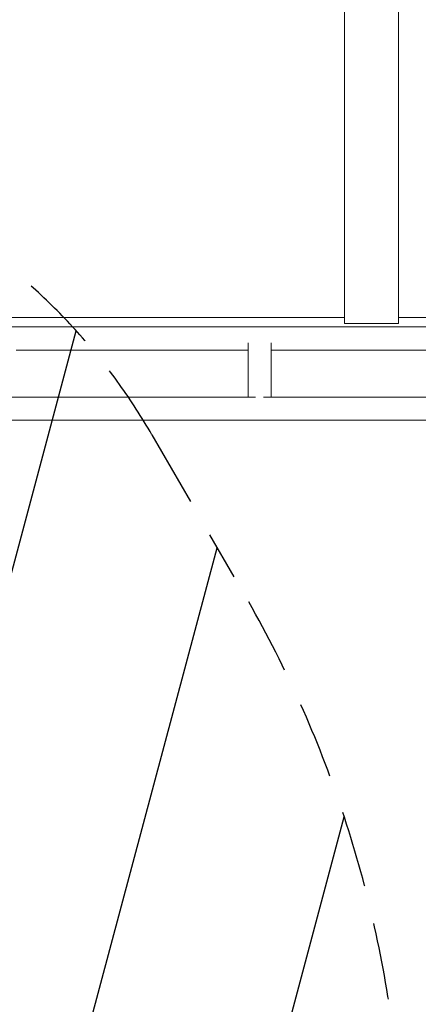
# Model space of a CAD drawing. Units: millimetres. Extents: x -6178 to 5052, y -5926 to 4748.
# Drawn here: x -1824 to -1165, y -982 to 643 of the extents above; entities that cross this region are included whole.
import ezdxf

# ---------------------------------------------------------------- set-up
doc = ezdxf.new("R2010")
doc.units = ezdxf.units.MM
doc.header["$LTSCALE"] = 20
doc.linetypes.add('HIDDEN', pattern=[9.525, 6.35, -3.175])
for name, color, linetype in [('2d', 230, 'Continuous'), ('EN-Free_Space', 10, 'HIDDEN'), ('EN-Free_Space_Hatch', 10, 'HIDDEN')]:
    doc.layers.add(name, color=color, linetype=linetype)

msp = doc.modelspace()

# ---------------------------------------------------------------- hatches: boundary and pattern name
at = {"layer": 'EN-Free_Space_Hatch'}
h = msp.add_hatch(dxfattribs=at)
h.set_pattern_fill('ANSI31', color=256, scale=100)
h.set_pattern_definition([(255, (-585, 3177.22), (306.681, -82.175), [])])
h.paths.add_polyline_path([(-402, 860.3, 0.316796), (643, 376.4, 0.316793), (539.5, -770.5), (1865.3, -3066.7, 1), (3597.3, -2066.7), (2271.6, 229.5, 0.316796), (1226.5, 713.3, 0.316793), (1330, 1860.3), (281, 3677.2, 0.414214), (-1085, 4043.2, 0.414214), (-1451, 2677.2)])
h.paths.add_polyline_path([(-736.6, -3140.7, -0.414214), (-1102.6, -4506.7), (-1102.6, -4506.7, -0.414214), (-2468.6, -4140.7), (-3108.4, -3032.6, -0.215543), (-3298.6, -1454.3, 0.231385), (-3360.8, -1016.5), (-3363.8, -1011.3, -0.414214), (-3012.4, 300.1), (-2971.3, 323.8, -0.414214), (-1605.3, -42.2), (-1470.1, -276.4, -0.198044), (-1245.2, -1729.9, 0.192609), (-1143.5, -2435.7)])

# ---------------------------------------------------------------- linework, layer by layer
at = {"layer": '2d', "lineweight": 0}
for p, q in [((-1287.1, 941.6), (-1287.1, 141.5)), ((-1198.2, 941.6), (-1198.2, 141.5)), ((-2075.3, 151), (-1287.1, 151)), ((-1198.2, 151), (-1126.7, 151)), ((-1838.9, 135.6), (-1122.6, 135.6)), ((-1198.2, 141.5), (-1287.1, 141.5)), ((-1829.7, 97.6), (-1446.6, 97.6)), ((-1446.6, 109.7), (-1446.6, 19.6)), ((-1408.6, 109.7), (-1408.6, 19.6)), ((-1408.6, 97.6), (-1107.7, 97.6)), ((-1434.5, 19.6), (-2060.3, 19.6)), ((-1051.9, 19.6), (-1420.8, 19.6)), ((-1008.3, -18.4), (-2060.3, -18.4))]:
    msp.add_line(p, q, dxfattribs=at)
at = {"layer": 'EN-Free_Space'}
msp.add_lwpolyline([(-3108.4, -3032.6, -0.215543), (-3298.6, -1454.3, 0.231385), (-3360.8, -1016.5), (-3363.8, -1011.3, -0.414214), (-3012.4, 300.1), (-2971.3, 323.8, -0.414214), (-1605.3, -42.2), (-1470.1, -276.4, -0.198044), (-1245.2, -1729.9, 0.192609), (-1143.5, -2435.7), (-736.6, -3140.7, -0.414214), (-1102.6, -4506.7), (-1102.6, -4506.7, -0.414214), (-2468.6, -4140.7)], format="xyb", close=True, dxfattribs=at)

doc.saveas('drawing.dxf')
